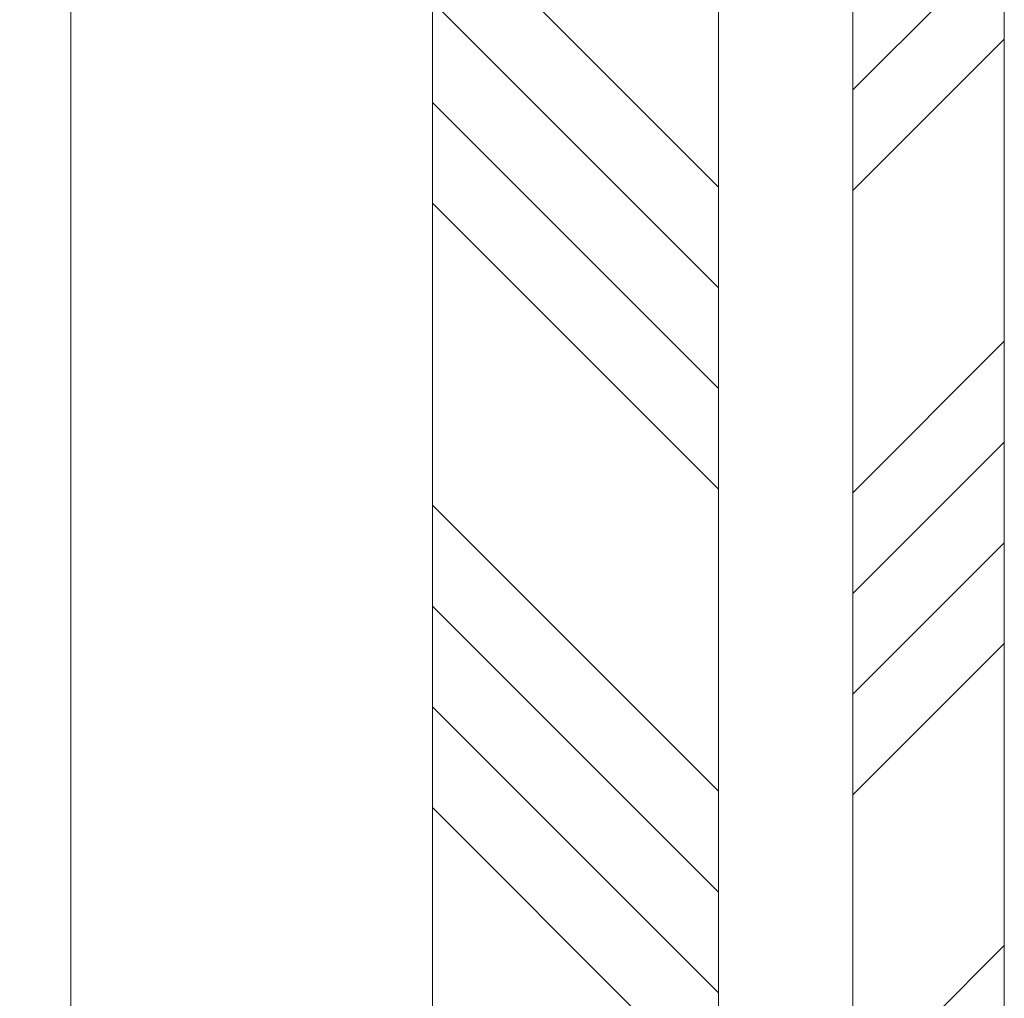
# Model space of a CAD drawing. Units: millimetres. Extents: x 0 to 418, y -14 to 586.
# Drawn here: x 327 to 357, y 273 to 302 of the extents above; entities that cross this region are included whole.
import ezdxf

# ---------------------------------------------------------------- set-up
doc = ezdxf.new("R2010")
doc.units = ezdxf.units.MM
doc.header["$PDMODE"] = 2
doc.header["$PDSIZE"] = 10
for name, color, linetype, lineweight in [('AM_5', 3, 'Continuous', 20), ('Contour principale', 30, 'Continuous', 15), ('Contour secondaire', 5, 'Continuous', 9)]:
    doc.layers.add(name, color=color, linetype=linetype, lineweight=lineweight)
doc.styles.get("Standard").update_dxf_attribs({"font": 'arial.ttf'})
doc.dimstyles.new('MAL-ISO$0', dxfattribs={"dimtxt": 3, "dimasz": 3, "dimexe": 1, "dimexo": 1, "dimgap": 1.5, "dimtad": 1, "dimtxsty": 'Standard', "dimcen": 0, "dimclrd": 256, "dimclre": 256, "dimclrt": 3, "dimadec": 1, "dimazin": 2, "dimtp": 0.1, "dimtm": 0.1, "dimtfac": 0.71, "dimtmove": 0, "dimatfit": 3, "dimfxl": 1, "dimlwd": -1, "dimlwe": -1, "dimarcsym": 1})

# ---------------------------------------------------------------- blocks, each defined once
blk = doc.blocks.new('*D10')
at = {"layer": 'AM_5', "transparency": 16777216}
for p, q in [((328.8283285006501, 308.2040842667458), (313.9285791587594, 308.2040841934092)), ((314.9285791735253, 305.2040841983312), (314.9285803486997, 66.44480569976251)), ((328.8283343236877, 63.44480576817717), (313.9285803634658, 63.4448056948405))]:
    blk.add_line(p, q, dxfattribs=at)
for points in [[(314.4285791735253, 305.2040841958702), (315.4285791735253, 305.2040842007922), (314.9285791587594, 308.2040841983312)], [(314.4285803486997, 66.4448056973015), (315.4285803486997, 66.44480570222352), (314.9285803634658, 63.44480569976251)]]:
    blk.add_solid(points, dxfattribs=at)
at = {"layer": 'Defpoints', "color": 0, "transparency": 16777216}
for p in [(329.8283300176321, 308.2040826482512), (314.9285806757414, 63.44480414968254), (329.8283346359634, 63.44480414968254)]:
    blk.add_point(p, dxfattribs=at)
at = {"layer": 'AM_5', "color": 3, "transparency": 16777216, "insert": (310.8064788110181, 184.8319360516232), "char_height": 4, "attachment_point": 5, "rotation": 90.00000028201012}
blk.add_mtext('Clair Vitrage', dxfattribs=at)
blk = doc.blocks.new('*D11')
at = {"layer": 'AM_5', "transparency": 16777216}
for p, q in [((328.8286664828591, 336.2041122495492), (297.8891815543172, 336.2041120972649)), ((298.8891815690833, 333.2041121021869), (298.8891830198902, 38.44477063280578)), ((328.8286733494167, 35.44477078016811), (297.8891830346562, 35.44477062788378))]:
    blk.add_line(p, q, dxfattribs=at)
for points in [[(298.3891815690833, 333.2041120997259), (299.3891815690833, 333.2041121046479), (298.8891815543172, 336.2041121021869)], [(298.3891830198902, 38.44477063034478), (299.3891830198902, 38.44477063526679), (298.8891830346562, 35.44477063280578)]]:
    blk.add_solid(points, dxfattribs=at)
at = {"layer": 'Defpoints', "color": 0, "transparency": 16777216}
for p in [(329.8286681376575, 336.204110631053), (298.8891832091156, 35.44476916167179), (329.8286735238761, 35.4447691616718)]:
    blk.add_point(p, dxfattribs=at)
at = {"layer": 'AM_5', "color": 3, "transparency": 16777216, "insert": (295.3209694746392, 184.9785701788248), "char_height": 4, "attachment_point": 5, "rotation": 90.00000028201012}
blk.add_mtext('Hauteur Hors-Tout Châssis', dxfattribs=at)

msp = doc.modelspace()

# ---------------------------------------------------------------- hatches: boundary and pattern name
at = {"layer": 'Contour secondaire', "ltscale": 3}
h = msp.add_hatch(dxfattribs=at)
h.set_pattern_fill('ANSI34', color=5, scale=0.6666707220058444, angle=180.0000009623714)
h.set_pattern_definition([(225, (-12738.85253629785, -275.0578849482357), (8.980310748045863, -8.980310748045866), []), (225, (-12741.84597450685, -275.0578849482357), (8.980310748045863, -8.980310748045866), []), (225, (-12744.83941271585, -275.0578849482357), (8.980310748045863, -8.980310748045866), []), (225, (-12747.83285759156, -275.0578849482357), (8.980310748045863, -8.980310748045866), [])])
h.paths.add_polyline_path([(356.579173840425, 186.6070240108212), (352.0788018945298, 186.74820236477), (352.0780958367307, 317.3453960914258), (356.5784576838696, 317.2042176683335)])
h = msp.add_hatch(dxfattribs=at)
h.set_pattern_fill('ANSI34', color=5, scale=0.6666707220058444, angle=-89.99999875389403)
h.set_pattern_definition([(315.0000013166065, (-117.8424698807444, 1158.462935990921), (8.98031054168623, 8.980310954405496), []), (315.0000013166065, (-117.8424698119575, 1155.46949778192), (8.98031054168623, 8.980310954405496), []), (315.0000013166065, (-117.8424697431724, 1152.476059572921), (8.98031054168623, 8.980310954405496), []), (315.0000013166065, (-117.8424696743818, 1149.482614697213), (8.98031054168623, 8.980310954405496), [])])
h.paths.add_polyline_path([(348.0791737143213, 186.6070269632038), (339.5788031396064, 186.6070041278022), (339.5780970818073, 317.204197854458), (348.0784575577659, 317.2042206207161)])

# ---------------------------------------------------------------- linework, layer by layer
at = {"layer": 'Contour principale'}
for points in [[(348.078456627753, 186.6070701889902), (348.0784550324593, 317.2042234259259), (339.5784570838755, 317.2042180761007), (339.57844313754, 186.6069839061597)], [(356.5784567538567, 186.6070672366076), (356.5784551585666, 317.2042204735434), (352.0784558237192, 317.2042149101408), (352.0784418773837, 186.6069807401999)], [(328.8286918570391, 309.204113062959), (328.8286940629803, 186.6066494437996)]]:
    msp.add_lwpolyline(points, dxfattribs=at)

# ---------------------------------------------------------------- dimensions: what is measured, and where the dimension line sits
at = {"layer": 'AM_5'}
for base, p1, p2, angle, text, picture, middle in [((298.8891832091156, 35.44476916167179), (329.8286681376574, 336.2041106310529), (329.828673523876, 35.44476916167179), 90.00000075080388, 'Hauteur Hors-Tout Châssis', '*D11', (298.8891832091156, 184.9785687252535)), ((314.9285806757414, 63.44480414968254), (329.828330017632, 308.2040826482511), (329.8283346359633, 63.44480414968251), 90.0000008918141, 'Clair Vitrage', '*D10', (314.9285806757414, 184.8319345218321))]:
    dim = msp.add_linear_dim(base=base, p1=p1, p2=p2, angle=angle, text=text, dimstyle='MAL-ISO$0', override={"dimtxt": 4, "dimlfac": 2}, dxfattribs=at)
    dim.commit()
    dim.dimension.update_dxf_attribs({"geometry": picture, "text_midpoint": middle, "dimtype": 160})

doc.saveas('drawing.dxf')
